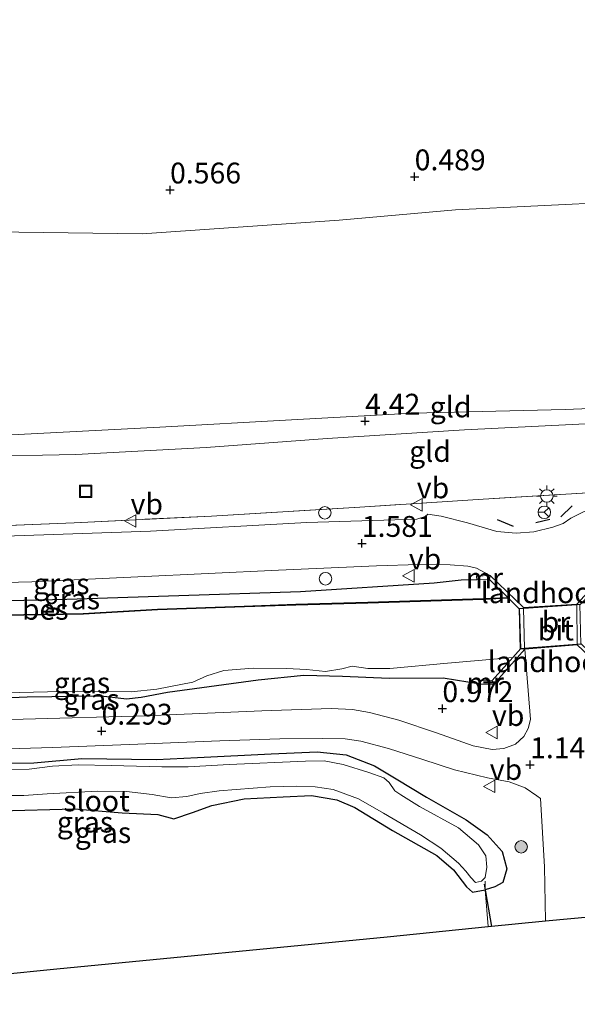
# Model space of a CAD drawing. Units: metres. Extents: x 150000 to 158237, y 550000 to 556252.
# Drawn here: x 156374 to 156440, y 550506 to 550624 of the extents above; entities that cross this region are included whole.
import ezdxf
from ezdxf.enums import TextEntityAlignment as Align

# ---------------------------------------------------------------- set-up
doc = ezdxf.new("R2010")
doc.units = ezdxf.units.M
doc.linetypes.add('IE-TERREINAFSCHEIDING', pattern=[10, 8, -2])
doc.layers.get('0').update_dxf_attribs({"lineweight": 25})
for name, color, linetype, lineweight in [('B-ME-GR-BOOM-S-B1', 93, 'Continuous', 18), ('B-ME-GW-KRUINLIJN-L-B1', 93, 'Continuous', 18), ('B-ME-GW-TEENLIJN-L-B1', 93, 'Continuous', 18), ('B-ME-IE-GRASLAND-GV-B6', 93, 'Continuous', 18), ('B-ME-IE-GRONDWERKLIJN-GROND_INGERICHT-GV-B6', 253, 'Continuous', 18), ('B-ME-IE-INRICHTINGSELEMENT-S-B1', 253, 'Continuous', 18), ('B-ME-IE-MEUBILAIR_WEGMEUBILAIR-LICHTMAST-S-B1', 8, 'Continuous', 18), ('B-ME-IE-TERREINAFSCHEIDING-DOORGANG-L-B1', 8, 'IE-TERREINAFSCHEIDING-KUNSTMATIG-OPEN', 18), ('B-ME-IE-TERREINAFSCHEIDING-RASTERHEKWERK-L-B1', 8, 'IE-TERREINAFSCHEIDING', 18), ('B-ME-IE-TERREINAFSCHEIDING-RASTERHEKWERK-L-B2', 8, 'IE-TERREINAFSCHEIDING', 18), ('B-ME-KW-BRUG-GV-B7', 173, 'Continuous', 18), ('B-ME-KW-LANDHOOFD-GV-B6', 173, 'Continuous', 18), ('B-ME-MW-MUUR-GV-B6', 8, 'IE-TERREINAFSCHEIDING-KUNSTMATIG', 18), ('B-ME-OG-WATER-GV-B6', 153, 'Continuous', 18), ('B-ME-VH-VERH_SOORT-BITUMEN-GV-B6', 8, 'IE-TERREINAFSCHEIDING-NATUURLIJK-HOUTWAL', 18), ('B-ME-VH-VERH_SOORT-BITUMEN-GV-B7', 8, 'Continuous', 18), ('B-ME-VW-MEUBILAIR_WEGMEUBILAIR-RONA-S-B1', 8, 'Continuous', 18), ('B-ME-VW-MEUBILAIR_WEGMEUBILAIR-VERKEERSBORD-S-B1', 8, 'Continuous', 18)]:
    doc.layers.add(name, color=color, linetype=linetype, lineweight=lineweight)
for name, color, linetype in [('B-ME-GW-HOOGTEPUNT-S-B1', 10, 'Continuous'), ('B-ME-GW-INSTEEKWATERGANG-L-B1', 10, 'Continuous'), ('B-ME-IE-TERREINAFSCHEIDING-SCHRIKHEK-L-B1', 10, 'Continuous'), ('B-ME-KG-KADASTRAAL-OPNAMEDTMGRENS-L-B1', 10, 'Continuous'), ('B-ME-KW-DUIKER-L-B1', 10, 'Continuous'), ('B-ME-OB-BESCHOEIING-GV-B6', 10, 'Continuous')]:
    doc.layers.add(name, color=color, linetype=linetype)
doc.styles.add('NLCS-ISO', font='NLCS-ISO.TTF')
doc.linetypes.add('IE-TERREINAFSCHEIDING-KUNSTMATIG', pattern='A,4,[82,NLCS.SHX,S=0.75,R=90,X=0,Y=0],4,-2', length=10)
doc.linetypes.add('IE-TERREINAFSCHEIDING-KUNSTMATIG-OPEN', pattern='A,7,-1.5,[67,NLCS.SHX,S=0.75,R=0,X=0,Y=0],-1.5', length=10)
doc.linetypes.add('IE-TERREINAFSCHEIDING-NATUURLIJK-HOUTWAL', pattern='A,7,-1.5,[67,NLCS.SHX,S=0.75,R=45,X=0,Y=0],-1.5,7,-1.5,[70,NLCS.SHX,S=0.75,R=0,X=0,Y=0],-1.5', length=20)

# ---------------------------------------------------------------- blocks, each defined once
blk = doc.blocks.new('hoogtepunt')
for p, q in [((-0.5, 0), (0.5, 0)), ((0, 0.5), (0, -0.5))]:
    blk.add_line(p, q)
blk = doc.blocks.new('boom')
h = blk.add_hatch(color=256)
edge = h.paths.add_edge_path()
edge.add_arc((0, 0), 0.75, 0, 360)
blk.add_circle((0, 0), 0.75)
blk = doc.blocks.new('lantaarnpaal')
for p, q in [((0, 0.75), (0, 1.25)), ((-0.75, 0), (-1.25, 0)), ((-0.88, 0.88), (-0.53, 0.53)), ((0.53, 0.53), (0.88, 0.88)), ((0.75, 0), (1.25, 0)), ((-0.53, -0.53), (-0.88, -0.88)), ((0, -0.75), (0, -1.25)), ((0.53, -0.53), (0.88, -0.88))]:
    blk.add_line(p, q)
blk.add_circle((0, 0), 0.75)
blk = doc.blocks.new('dtb')
blk.add_circle((0, 0), 0.75)
blk = doc.blocks.new('put')
for p, q in [((0.75, 0.75), (-0.75, 0.75)), ((-0.75, 0.75), (-0.75, -0.75)), ((0.75, -0.75), (0.75, 0.75)), ((-0.75, -0.75), (0.75, -0.75))]:
    blk.add_line(p, q)
blk.add_lwpolyline([(-0.625, 0.625), (0.625, 0.625), (0.625, -0.625), (-0.625, -0.625)], close=True)
blk = doc.blocks.new('verkeersbord')
for p, q in [((0, 0.75), (-0.75, -0.625)), ((0.75, -0.625), (0, 0.75)), ((-0.75, -0.625), (0.75, -0.625))]:
    blk.add_line(p, q)
blk = doc.blocks.new('wegwijzer')
for q in [(-0.53, -0.53), (0, 0.75), (0.53, -0.53)]:
    blk.add_line((0, 0), q)
blk.add_circle((0, 0), 0.75)

msp = doc.modelspace()

# ---------------------------------------------------------------- linework, layer by layer
at = {"layer": 'B-ME-GW-INSTEEKWATERGANG-L-B1'}
for points in [[(156428.362, 550556.981, 1.237), (156426.492, 550556.937, 1.338), (156423.266, 550556.555, 1.229), (156407.216, 550555.544, 1.039), (156392.647, 550555.056, 0.972), (156379.186, 550554.6, 0.989), (156367.109, 550554.347, 0.954), (156352.286, 550554.172, 0.884), (156341.461, 550554.455, 0.987), (156327.518, 550555.539, 0.902)], [(156428.778, 550544.437, 1.325), (156424.359, 550545.171, 0.904), (156417.865, 550545.123, 0.608), (156412.259, 550545.393, 0.363), (156407.624, 550545.482, 0.262), (156402.156, 550544.919, 0.313), (156391.275, 550543.461, 0.169), (156388.124, 550542.854, 0.212), (156386.362, 550542.648, 0.212), (156383.309, 550542.999, 0.186), (156374.428, 550542.898, 0.169), (156357.858, 550542.21, 0.22), (156352.057, 550541.592, 0.271), (156344.106, 550542.073, 0.245), (156335.586, 550542.375, 0.279), (156329.485, 550542.803, 0.247)], [(156330.759, 550534.536, 0.19), (156334.578, 550534.149, 0.209), (156338.244, 550533.933, 0.215), (156345.702, 550534.219, 0.164), (156355.325, 550534.768, 0.152), (156363.231, 550534.98, 0.183), (156369.38, 550534.987, 0.143), (156375.242, 550535.018, 0.116), (156381.011, 550535.549, 0.112), (156389.969, 550535.406, 0.194), (156394.874, 550535.672, 0.237), (156403.7, 550536.106, 0.389), (156409.223, 550536.335, 0.448), (156412.706, 550535.97, 0.372), (156416.119, 550534.653, 0.35), (156418.69, 550533.09, 0.331), (156422.358, 550530.894, 0.347), (156427.087, 550528.169, 0.406), (156429.61, 550526.362, 0.465), (156431.431, 550524.383, 0.517), (156431.992, 550522.307, 0.504), (156431.505, 550520.644, 0.417), (156430.537, 550520.145, 0.342), (156429.39, 550519.784, 0.212)], [(156371.207, 550529.275, -0.042), (156380.095, 550529.494, -0.107), (156385.85, 550529.028, -0.044), (156390.106, 550528.809, -0.101), (156392.023, 550528.306, -0.086), (156394.256, 550529.067, -0.092), (156396.602, 550529.883, -0.067), (156400.478, 550530.686, -0.04), (156405.151, 550530.956, -0.05), (156408.551, 550531.091, -0.075), (156411.581, 550530.58, -0.084), (156413.753, 550529.641, -0.025), (156418.25, 550526.882, -0.026), (156423.599, 550523.912, 0.093), (156425.595, 550522.189, 0.102), (156427.133, 550520.134, 0.203), (156427.84, 550519.481, 0.228), (156429.39, 550519.784, 0.212)]]:
    msp.add_polyline3d(points, dxfattribs=at)
at = {"layer": 'B-ME-GW-KRUINLIJN-L-B1'}
for points in [[(156323.998, 550578.426, 4.324), (156334.321, 550576.461, 4.357), (156342.344, 550575.14, 4.412), (156354.867, 550574.425, 4.405), (156370.984, 550574.304, 4.364), (156390.335, 550575.276, 4.344), (156406.148, 550576.151, 4.323), (156420.718, 550576.959, 4.33), (156438.972, 550577.401, 4.364), (156458.006, 550578.181, 4.412), (156470.01, 550578.913, 4.378), (156480.659, 550579.838, 4.35), (156488.944, 550580.721, 4.433), (156509.281, 550583.738, 4.399)], [(156512.162, 550582.751, 4.419), (156499.931, 550580.867, 4.44), (156489.316, 550579.32, 4.467), (156479.945, 550578.257, 4.412), (156463.215, 550577.022, 4.399), (156444.667, 550575.834, 4.392), (156426.898, 550574.985, 4.392), (156410.418, 550573.93, 4.44), (156395.893, 550572.851, 4.467), (156380.283, 550572.01, 4.412), (156368.2, 550571.753, 4.426), (156355.711, 550571.847, 4.44), (156342.296, 550572.484, 4.454), (156331.662, 550573.582, 4.392), (156324.579, 550574.655, 4.381)]]:
    msp.add_polyline3d(points, dxfattribs=at)
at = {"layer": 'B-ME-GW-TEENLIJN-L-B1'}
msp.add_polyline3d([(156320.172, 550603.264, 0.935), (156328.676, 550601.728, 0.865), (156354.681, 550599.55, 0.858), (156373.431, 550598.681, 0.775), (156388.219, 550598.471, 0.777), (156411.849, 550600.129, 0.755), (156425.81, 550601.355, 0.686), (156445.575, 550602.336, 0.719), (156463.618, 550602.567, 0.698), (156481.079, 550604.588, 0.541), (156499.463, 550606.852, 0.697), (156515.334, 550608.642, 0.762), (156523.787, 550611.207, 0.63), (156526.717, 550611.826, 0.568), (156527.975, 550612.046, 0.587), (156529.103, 550612.445, 0.582), (156531.758, 550613.63, 0.46)], dxfattribs=at)
at = {"layer": 'B-ME-IE-GRASLAND-GV-B6'}
for points in [[(156325.844, 550566.445, 1.505), (156336.893, 550564.916, 1.503), (156350.36, 550563.302, 1.323), (156363.215, 550563.136, 1.473), (156380.082, 550563.82, 1.528), (156396.557, 550564.625, 1.711), (156414.349, 550565.71, 1.748), (156429.126, 550566.667, 1.931), (156448.335, 550567.801, 1.888), (156459.763, 550568.018, 1.723), (156473.977, 550569.007, 1.625), (156490.614, 550570.706, 1.485), (156516.189, 550574.566, 1.485)], [(156508.963, 550572.2, 1.41), (156488.878, 550569.248, 1.423), (156479.257, 550568.214, 1.465), (156461.887, 550566.827, 1.631), (156450.327, 550566.278, 1.649), (156443.964, 550565.783, 1.722), (156442.326, 550565.573, 1.722), (156441.159, 550565.133, 1.734), (156439.671, 550564.39, 1.728), (156438.725, 550563.738, 1.722), (156437.499, 550563.287, 1.722), (156435.236, 550562.727, 1.728), (156433.095, 550562.559, 1.722), (156430.764, 550562.793, 1.716), (156427.247, 550563.822, 1.686), (156424.082, 550564.6, 1.649), (156422.494, 550564.833, 1.631), (156422.162, 550564.592, 1.637), (156421.166, 550564.241, 1.661), (156407.969, 550563.855, 1.576), (156389.242, 550562.801, 1.484), (156371.742, 550562.198, 1.282)], [(156359.08, 550556.323, 1.074), (156375.002, 550556.727, 1.154), (156387.728, 550557.345, 1.215), (156404.575, 550558.15, 1.227), (156416.325, 550558.668, 1.423), (156421.441, 550558.833, 1.423), (156425.17, 550558.769, 1.527), (156427.301, 550558.625, 1.557), (156428.336, 550558.363, 1.582), (156429.973, 550557.48, 1.776), (156428.325, 550557.407, 1.46), (156428.362, 550556.981, 1.237), (156426.492, 550556.937, 1.338), (156423.266, 550556.555, 1.229), (156407.216, 550555.544, 1.039), (156392.647, 550555.056, 0.972), (156379.186, 550554.6, 0.989), (156367.109, 550554.347, 0.954)], [(156367.109, 550554.347, 0.954), (156379.186, 550554.6, 0.989), (156392.647, 550555.056, 0.972), (156407.216, 550555.544, 1.039), (156423.266, 550556.555, 1.229), (156426.492, 550556.937, 1.338), (156428.362, 550556.981, 1.237), (156429.881, 550557.033, 0.922), (156432.08, 550554.861, 0.303), (156429.179, 550554.717, 0.3), (156415.309, 550554.294, 0.38), (156406.669, 550554.054, 0.392), (156400.485, 550553.815, 0.318), (156390.069, 550553.457, 0.385), (156381.172, 550552.947, 0.28), (156366.892, 550552.709, 0.29)], [(156357.858, 550542.21, 0.22), (156374.428, 550542.898, 0.169), (156383.309, 550542.999, 0.186), (156386.362, 550542.648, 0.212), (156388.124, 550542.854, 0.212), (156391.275, 550543.461, 0.169), (156402.156, 550544.919, 0.313), (156407.624, 550545.482, 0.262), (156412.259, 550545.393, 0.363), (156417.865, 550545.123, 0.608), (156424.359, 550545.171, 0.904), (156428.778, 550544.437, 1.325), (156430.399, 550544.472, 1.495), (156434.118, 550548.665, 1.967), (156434.808, 550540.223, 1.478), (156434.555, 550539.128, 1.429), (156434.032, 550538.173, 1.368), (156433.005, 550537.26, 1.221), (156431.608, 550536.719, 1.117), (156430.2, 550536.61, 1.019), (156427.959, 550537.045, 0.958), (156423.549, 550538.608, 0.952), (156419.017, 550540.151, 0.927), (156415.521, 550541.06, 0.823), (156413.481, 550541.404, 0.781), (156410.918, 550541.537, 0.707), (156402.595, 550541.276, 0.548), (156388.633, 550540.639, 0.402), (156373.948, 550540.254, 0.353), (156360.217, 550539.717, 0.377)], [(156371.821, 550543.408, -0.6), (156376.875, 550543.536, -0.6), (156380.521, 550543.609, -0.6), (156383.65, 550543.595, -0.6), (156386.904, 550543.544, -0.6), (156389.977, 550543.875, -0.6), (156394.323, 550544.712, -0.6), (156395.97, 550545.457, -0.6), (156398.047, 550546.096, -0.6), (156401.541, 550546.379, -0.6), (156405.56, 550546.336, -0.6), (156407.943, 550546.199, -0.6), (156410.221, 550545.986, -0.6), (156412.173, 550546.309, -0.6), (156413.418, 550546.633, -0.6), (156415.293, 550546.353, -0.6), (156417.954, 550546.321, -0.6), (156424.864, 550546.993, -0.6), (156432.703, 550547.657, -0.6), (156430.227, 550544.908, 0.889), (156428.741, 550544.862, 0.951), (156428.778, 550544.437, 1.325), (156424.359, 550545.171, 0.904), (156417.865, 550545.123, 0.608), (156412.259, 550545.393, 0.363), (156407.624, 550545.482, 0.262), (156402.156, 550544.919, 0.313), (156391.275, 550543.461, 0.169), (156388.124, 550542.854, 0.212), (156386.362, 550542.648, 0.212), (156383.309, 550542.999, 0.186), (156374.428, 550542.898, 0.169), (156357.858, 550542.21, 0.22)], [(156370.888, 550536.649, 0.298), (156377.482, 550536.873, 0.279), (156386.719, 550537.224, 0.347), (156397.555, 550537.653, 0.365), (156404.762, 550537.916, 0.536), (156409.838, 550537.95, 0.603), (156412.572, 550537.907, 0.646), (156414.481, 550537.603, 0.652), (156417.787, 550536.725, 0.689), (156421.907, 550535.423, 0.72), (156425.705, 550534.193, 0.83), (156429.643, 550533.233, 0.854), (156432.266, 550532.738, 0.934), (156434.185, 550532.002, 0.964), (156435.581, 550531.055, 0.982), (156436.003, 550530.753, 1.001), (156436.496, 550522.531, 0.952), (156436.626, 550516.043, 0.906), (156429.727, 550515.363, 0.385), (156429.39, 550519.784, 0.212), (156430.537, 550520.145, 0.342), (156431.505, 550520.644, 0.417), (156431.992, 550522.307, 0.504), (156431.431, 550524.383, 0.517), (156429.61, 550526.362, 0.465), (156427.087, 550528.169, 0.406), (156422.358, 550530.894, 0.347), (156418.69, 550533.09, 0.331), (156416.119, 550534.653, 0.35), (156412.706, 550535.97, 0.372), (156409.223, 550536.335, 0.448), (156403.7, 550536.106, 0.389), (156394.874, 550535.672, 0.237), (156389.969, 550535.406, 0.194), (156381.011, 550535.549, 0.112), (156375.242, 550535.018, 0.116), (156369.38, 550534.987, 0.143)], [(156369.38, 550534.987, 0.143), (156375.242, 550535.018, 0.116), (156381.011, 550535.549, 0.112), (156389.969, 550535.406, 0.194), (156394.874, 550535.672, 0.237), (156403.7, 550536.106, 0.389), (156409.223, 550536.335, 0.448), (156412.706, 550535.97, 0.372), (156416.119, 550534.653, 0.35), (156418.69, 550533.09, 0.331), (156422.358, 550530.894, 0.347), (156427.087, 550528.169, 0.406), (156429.61, 550526.362, 0.465), (156431.431, 550524.383, 0.517), (156431.992, 550522.307, 0.504), (156431.505, 550520.644, 0.417), (156430.537, 550520.145, 0.342), (156429.39, 550519.784, 0.212), (156427.84, 550519.481, 0.228), (156427.133, 550520.134, 0.203), (156425.595, 550522.189, 0.102), (156423.599, 550523.912, 0.093), (156418.25, 550526.882, -0.026), (156413.753, 550529.641, -0.025), (156411.581, 550530.58, -0.084), (156408.551, 550531.091, -0.075), (156405.151, 550530.956, -0.05), (156400.478, 550530.686, -0.04), (156396.602, 550529.883, -0.067), (156394.256, 550529.067, -0.092), (156392.023, 550528.306, -0.086), (156390.106, 550528.809, -0.101), (156385.85, 550529.028, -0.044), (156380.095, 550529.494, -0.107), (156371.207, 550529.275, -0.042)], [(156371.913, 550531.091, -0.351), (156374.037, 550531.089, -0.351), (156376.832, 550531.315, -0.351), (156382.862, 550531.605, -0.351), (156386.345, 550531.591, -0.351), (156389.417, 550531.214, -0.351), (156391.723, 550530.829, -0.351), (156393.589, 550530.96, -0.351), (156395.178, 550531.341, -0.351), (156397.485, 550531.664, -0.351), (156403.601, 550532.145, -0.351), (156406.779, 550532.199, -0.351), (156408.97, 550532.148, -0.351), (156411.152, 550531.801, -0.351), (156414.165, 550530.707, -0.351), (156417.168, 550528.961, -0.351), (156421.606, 550526.391, -0.351), (156424.054, 550524.79, -0.351), (156426.186, 550522.96, -0.351), (156427.046, 550522.04, -0.351), (156427.648, 550521.255, -0.351), (156428.222, 550520.641, -0.351), (156428.923, 550520.812, -0.351), (156429.361, 550521.243, -0.351), (156429.564, 550522.516, -0.351), (156429.46, 550523.856, -0.351), (156428.591, 550525.187, -0.351), (156426.191, 550527.209, -0.351), (156421.514, 550529.798, -0.351), (156419.276, 550531.198, -0.351), (156418.55, 550531.668, -0.351), (156417.852, 550532.674, -0.351), (156417.231, 550533.22, -0.351), (156415.413, 550533.863, -0.351), (156412.361, 550534.834, -0.351), (156410.046, 550535.277, -0.351), (156407.816, 550535.203, -0.351), (156398.676, 550534.811, -0.351), (156393.766, 550534.53, -0.351), (156390.579, 550534.534, -0.351), (156384.531, 550534.713, -0.351), (156380.568, 550534.766, -0.351), (156377.467, 550534.607, -0.351), (156374.692, 550534.265, -0.351), (156368.739, 550534.224, -0.351)]]:
    msp.add_polyline3d(points, dxfattribs=at)
at = {"layer": 'B-ME-IE-GRONDWERKLIJN-GROND_INGERICHT-GV-B6'}
for points in [[(156515.334, 550608.642, 0.762), (156499.463, 550606.852, 0.697), (156481.079, 550604.588, 0.541), (156463.618, 550602.567, 0.698), (156445.575, 550602.336, 0.719), (156425.81, 550601.355, 0.686), (156411.849, 550600.129, 0.755), (156388.219, 550598.471, 0.777), (156373.431, 550598.681, 0.775), (156354.681, 550599.55, 0.858), (156328.676, 550601.728, 0.865), (156320.172, 550603.264, 0.935), (156316.47, 550627.301, 0.537)], [(156323.998, 550578.426, 4.324), (156320.172, 550603.264, 0.935), (156328.676, 550601.728, 0.865), (156354.681, 550599.55, 0.858), (156373.431, 550598.681, 0.775), (156388.219, 550598.471, 0.777), (156411.849, 550600.129, 0.755), (156425.81, 550601.355, 0.686), (156445.575, 550602.336, 0.719), (156463.618, 550602.567, 0.698), (156481.079, 550604.588, 0.541), (156499.463, 550606.852, 0.697), (156515.334, 550608.642, 0.762)], [(156509.281, 550583.738, 4.399), (156488.944, 550580.721, 4.433), (156480.659, 550579.838, 4.35), (156470.01, 550578.913, 4.378), (156458.006, 550578.181, 4.412), (156438.972, 550577.401, 4.364), (156420.718, 550576.959, 4.33), (156406.148, 550576.151, 4.323), (156390.335, 550575.276, 4.344), (156370.984, 550574.304, 4.364), (156354.867, 550574.425, 4.405), (156342.344, 550575.14, 4.412), (156334.321, 550576.461, 4.357), (156323.998, 550578.426, 4.324)], [(156323.998, 550578.426, 4.324), (156334.321, 550576.461, 4.357), (156342.344, 550575.14, 4.412), (156354.867, 550574.425, 4.405), (156370.984, 550574.304, 4.364), (156390.335, 550575.276, 4.344), (156406.148, 550576.151, 4.323), (156420.718, 550576.959, 4.33), (156438.972, 550577.401, 4.364), (156458.006, 550578.181, 4.412), (156470.01, 550578.913, 4.378), (156480.659, 550579.838, 4.35), (156488.944, 550580.721, 4.433), (156509.281, 550583.738, 4.399)], [(156512.162, 550582.751, 4.419), (156499.931, 550580.867, 4.44), (156489.316, 550579.32, 4.467), (156479.945, 550578.257, 4.412), (156463.215, 550577.022, 4.399), (156444.667, 550575.834, 4.392), (156426.898, 550574.985, 4.392), (156410.418, 550573.93, 4.44), (156395.893, 550572.851, 4.467), (156380.283, 550572.01, 4.412), (156368.2, 550571.753, 4.426), (156355.711, 550571.847, 4.44), (156342.296, 550572.484, 4.454), (156331.662, 550573.582, 4.392), (156324.579, 550574.655, 4.381), (156323.998, 550578.426, 4.324)], [(156325.844, 550566.445, 1.505), (156324.579, 550574.655, 4.381), (156331.662, 550573.582, 4.392), (156342.296, 550572.484, 4.454), (156355.711, 550571.847, 4.44), (156368.2, 550571.753, 4.426), (156380.283, 550572.01, 4.412), (156395.893, 550572.851, 4.467), (156410.418, 550573.93, 4.44), (156426.898, 550574.985, 4.392), (156444.667, 550575.834, 4.392), (156463.215, 550577.022, 4.399), (156479.945, 550578.257, 4.412), (156489.316, 550579.32, 4.467), (156499.931, 550580.867, 4.44), (156512.162, 550582.751, 4.419)], [(156516.189, 550574.566, 1.485), (156490.614, 550570.706, 1.485), (156473.977, 550569.007, 1.625), (156459.763, 550568.018, 1.723), (156448.335, 550567.801, 1.888), (156429.126, 550566.667, 1.931), (156414.349, 550565.71, 1.748), (156396.557, 550564.625, 1.711), (156380.082, 550563.82, 1.528), (156363.215, 550563.136, 1.473), (156350.36, 550563.302, 1.323), (156336.893, 550564.916, 1.503), (156325.844, 550566.445, 1.505)], [(156371.207, 550529.275, -0.042), (156380.095, 550529.494, -0.107), (156385.85, 550529.028, -0.044), (156390.106, 550528.809, -0.101), (156392.023, 550528.306, -0.086), (156394.256, 550529.067, -0.092), (156396.602, 550529.883, -0.067), (156400.478, 550530.686, -0.04), (156405.151, 550530.956, -0.05), (156408.551, 550531.091, -0.075), (156411.581, 550530.58, -0.084), (156413.753, 550529.641, -0.025), (156418.25, 550526.882, -0.026), (156423.599, 550523.912, 0.093), (156425.595, 550522.189, 0.102), (156427.133, 550520.134, 0.203), (156427.84, 550519.481, 0.228), (156429.39, 550519.784, 0.212), (156429.727, 550515.363, 0.385), (156417.631, 550514.158, 0.475), (156378.008, 550510.283, 0.279), (156356.466, 550508.158, 0.431)]]:
    msp.add_polyline3d(points, dxfattribs=at)
at = {"layer": 'B-ME-IE-TERREINAFSCHEIDING-DOORGANG-L-B1'}
msp.add_line((156429.39, 550519.784, 0.212), (156429.727, 550515.363, 0.385), dxfattribs=at)
at = {"layer": 'B-ME-IE-TERREINAFSCHEIDING-RASTERHEKWERK-L-B1'}
msp.add_line((156429.39, 550519.784, 0.212), (156429.361, 550520.801, -0.351), dxfattribs=at)
msp.add_polyline3d([(156533.963, 550577.631, 1.509), (156516.189, 550574.566, 1.485), (156490.614, 550570.706, 1.485), (156473.977, 550569.007, 1.625), (156459.763, 550568.018, 1.723), (156448.335, 550567.801, 1.888), (156429.126, 550566.667, 1.931), (156414.349, 550565.71, 1.748), (156396.557, 550564.625, 1.711), (156380.082, 550563.82, 1.528), (156363.215, 550563.136, 1.473), (156350.36, 550563.302, 1.323), (156336.893, 550564.916, 1.503), (156325.844, 550566.445, 1.505)], dxfattribs=at)
at = {"layer": 'B-ME-IE-TERREINAFSCHEIDING-RASTERHEKWERK-L-B2'}
msp.add_line((156433.638, 550548.727, 1.968), (156433.505, 550553.506, 1.977), dxfattribs=at)
at = {"layer": 'B-ME-IE-TERREINAFSCHEIDING-SCHRIKHEK-L-B1'}
for p, q in [((156439.821, 550565.867, 1.844), (156438.453, 550564.515, 1.859)), ((156430.802, 550564.213, 1.826), (156432.732, 550563.422, 1.826)), ((156437.15, 550564.2, 1.904), (156435.454, 550563.805, 1.904))]:
    msp.add_line(p, q, dxfattribs=at)
at = {"layer": 'B-ME-KG-KADASTRAAL-OPNAMEDTMGRENS-L-B1'}
msp.add_polyline3d([(156335.147, 550506.046, 0.446), (156342.745, 550506.794, -0.077), (156343.527, 550506.871, -0.44), (156347.434, 550507.256, -0.44), (156348.091, 550507.321, -0.042), (156350.361, 550507.545, 0.279), (156356.466, 550508.158, 0.431), (156378.008, 550510.283, 0.279), (156417.631, 550514.158, 0.475), (156429.727, 550515.363, 0.385), (156436.626, 550516.043, 0.906), (156442.253, 550516.597, 0.889), (156448.943, 550517.256, 0.843), (156451.857, 550517.543, 0.884), (156453.912, 550517.746, 0.807), (156470.907, 550519.42, 0.011), (156471.794, 550519.507, -0.52), (156475.697, 550519.892, -0.52), (156476.344, 550519.956, -0.107), (156520.07, 550524.263, 0.067)], dxfattribs=at)
at = {"layer": 'B-ME-KW-BRUG-GV-B7'}
msp.add_polyline3d([(156440.751, 550554.04, 1.942), (156440.868, 550549.248, 1.955), (156433.589, 550548.673, 1.968), (156433.454, 550553.553, 1.977), (156440.751, 550554.04, 1.942)], dxfattribs=at)
at = {"layer": 'B-ME-KW-DUIKER-L-B1'}
msp.add_line((156429.269, 550520.447, -0.194), (156430.14, 550515.395, -0.114), dxfattribs=at)
at = {"layer": 'B-ME-KW-LANDHOOFD-GV-B6'}
for points in [[(156432.175, 550554.765, -0.6), (156432.08, 550554.861, 0.303), (156429.881, 550557.033, 0.922), (156429.973, 550557.48, 1.776), (156433.961, 550553.637, 1.974), (156440.362, 550554.064, 1.944), (156443.972, 550557.982, 1.791), (156444.143, 550557.501, 0.677), (156442.47, 550555.762, 0.373), (156442.08, 550555.357, 0.312), (156441.979, 550555.251, -0.6), (156440.773, 550553.999, -0.6), (156433.449, 550553.508, -0.6), (156432.175, 550554.765, -0.6)], [(156442.707, 550547.59, -0.6), (156444.894, 550545.543, 0.866), (156444.743, 550545.083, 1.62), (156440.433, 550549.164, 1.954), (156434.118, 550548.665, 1.967), (156430.399, 550544.472, 1.495), (156430.227, 550544.908, 0.889), (156432.703, 550547.657, -0.6), (156433.655, 550548.716, -0.6), (156440.897, 550549.284, -0.6), (156442.707, 550547.59, -0.6)]]:
    msp.add_polyline3d(points, dxfattribs=at)
at = {"layer": 'B-ME-MW-MUUR-GV-B6'}
for points in [[(156429.881, 550557.033, 0.922), (156428.362, 550556.981, 1.237), (156428.325, 550557.407, 1.46), (156429.973, 550557.48, 1.776), (156429.881, 550557.033, 0.922)], [(156428.778, 550544.437, 1.325), (156428.741, 550544.862, 0.951), (156430.227, 550544.908, 0.889), (156430.399, 550544.472, 1.495), (156428.778, 550544.437, 1.325)]]:
    msp.add_polyline3d(points, dxfattribs=at)
at = {"layer": 'B-ME-OB-BESCHOEIING-GV-B6'}
msp.add_polyline3d([(156366.892, 550552.709, 0.29), (156381.172, 550552.947, 0.28), (156390.069, 550553.457, 0.385), (156400.485, 550553.815, 0.318), (156406.669, 550554.054, 0.392), (156415.309, 550554.294, 0.38), (156429.179, 550554.717, 0.3), (156432.08, 550554.861, 0.303), (156432.175, 550554.765, -0.6), (156429.183, 550554.617, -0.6), (156415.311, 550554.194, -0.6), (156406.673, 550553.954, -0.6), (156400.489, 550553.715, -0.6), (156390.073, 550553.357, -0.6), (156381.176, 550552.847, -0.6), (156366.894, 550552.609, -0.6)], dxfattribs=at)
at = {"layer": 'B-ME-OG-WATER-GV-B6'}
for points in [[(156329.321, 550543.872, -0.6), (156327.822, 550553.599, -0.6), (156332.835, 550553.047, -0.6), (156339.805, 550552.53, -0.6), (156344.661, 550552.245, -0.6), (156353.22, 550552.522, -0.6), (156366.894, 550552.609, -0.6), (156381.176, 550552.847, -0.6), (156390.073, 550553.357, -0.6), (156400.489, 550553.715, -0.6), (156406.673, 550553.954, -0.6), (156415.311, 550554.194, -0.6), (156429.183, 550554.617, -0.6), (156432.175, 550554.765, -0.6), (156433.449, 550553.508, -0.6), (156440.773, 550553.999, -0.6), (156441.979, 550555.251, -0.6), (156443.162, 550555.31, -0.6), (156455.393, 550556.17, -0.6), (156465.237, 550557.09, -0.6), (156474.369, 550558.323, -0.6), (156485.175, 550559.377, -0.6), (156495.827, 550560.608, -0.6), (156507.304, 550562.508, -0.6)], [(156440.897, 550549.284, -0.6), (156433.655, 550548.716, -0.6), (156432.703, 550547.657, -0.6), (156424.864, 550546.993, -0.6), (156417.954, 550546.321, -0.6), (156415.293, 550546.353, -0.6), (156413.418, 550546.633, -0.6), (156412.173, 550546.309, -0.6), (156410.221, 550545.986, -0.6), (156407.943, 550546.199, -0.6), (156405.56, 550546.336, -0.6), (156401.541, 550546.379, -0.6), (156398.047, 550546.096, -0.6), (156395.97, 550545.457, -0.6), (156394.323, 550544.712, -0.6), (156389.977, 550543.875, -0.6), (156386.904, 550543.544, -0.6), (156383.65, 550543.595, -0.6), (156380.521, 550543.609, -0.6), (156376.875, 550543.536, -0.6), (156371.821, 550543.408, -0.6)], [(156368.739, 550534.224, -0.351), (156374.692, 550534.265, -0.351), (156377.467, 550534.607, -0.351), (156380.568, 550534.766, -0.351), (156384.531, 550534.713, -0.351), (156390.579, 550534.534, -0.351), (156393.766, 550534.53, -0.351), (156398.676, 550534.811, -0.351), (156407.816, 550535.203, -0.351), (156410.046, 550535.277, -0.351), (156412.361, 550534.834, -0.351), (156415.413, 550533.863, -0.351), (156417.231, 550533.22, -0.351), (156417.852, 550532.674, -0.351), (156418.55, 550531.668, -0.351), (156419.276, 550531.198, -0.351), (156421.514, 550529.798, -0.351), (156426.191, 550527.209, -0.351), (156428.591, 550525.187, -0.351), (156429.46, 550523.856, -0.351), (156429.564, 550522.516, -0.351), (156429.361, 550521.243, -0.351), (156428.923, 550520.812, -0.351), (156428.222, 550520.641, -0.351), (156427.648, 550521.255, -0.351), (156427.046, 550522.04, -0.351), (156426.186, 550522.96, -0.351), (156424.054, 550524.79, -0.351), (156421.606, 550526.391, -0.351), (156417.168, 550528.961, -0.351), (156414.165, 550530.707, -0.351), (156411.152, 550531.801, -0.351), (156408.97, 550532.148, -0.351), (156406.779, 550532.199, -0.351), (156403.601, 550532.145, -0.351), (156397.485, 550531.664, -0.351), (156395.178, 550531.341, -0.351), (156393.589, 550530.96, -0.351), (156391.723, 550530.829, -0.351), (156389.417, 550531.214, -0.351), (156386.345, 550531.591, -0.351), (156382.862, 550531.605, -0.351), (156376.832, 550531.315, -0.351), (156374.037, 550531.089, -0.351), (156371.913, 550531.091, -0.351)]]:
    msp.add_polyline3d(points, dxfattribs=at)
at = {"layer": 'B-ME-VH-VERH_SOORT-BITUMEN-GV-B6'}
for points in [[(156371.742, 550562.198, 1.282), (156389.242, 550562.801, 1.484), (156407.969, 550563.855, 1.576), (156421.166, 550564.241, 1.661), (156422.162, 550564.592, 1.637), (156422.494, 550564.833, 1.631), (156424.082, 550564.6, 1.649), (156427.247, 550563.822, 1.686), (156430.764, 550562.793, 1.716), (156433.095, 550562.559, 1.722), (156435.236, 550562.727, 1.728), (156437.499, 550563.287, 1.722), (156438.725, 550563.738, 1.722), (156439.671, 550564.39, 1.728), (156441.159, 550565.133, 1.734), (156442.326, 550565.573, 1.722), (156443.964, 550565.783, 1.722), (156450.327, 550566.278, 1.649), (156461.887, 550566.827, 1.631), (156479.257, 550568.214, 1.465), (156488.878, 550569.248, 1.423), (156508.963, 550572.2, 1.41)], [(156508.484, 550566.109, 1.282), (156494.108, 550563.854, 1.349), (156474.445, 550561.716, 1.514), (156457.94, 550560.72, 1.6), (156447.928, 550560.179, 1.679), (156446.551, 550559.889, 1.686), (156443.972, 550557.982, 1.791), (156440.362, 550554.064, 1.944), (156433.961, 550553.637, 1.974), (156429.973, 550557.48, 1.776), (156428.336, 550558.363, 1.582), (156427.301, 550558.625, 1.557), (156425.17, 550558.769, 1.527), (156421.441, 550558.833, 1.423), (156416.325, 550558.668, 1.423), (156404.575, 550558.15, 1.227), (156387.728, 550557.345, 1.215), (156375.002, 550556.727, 1.154), (156359.08, 550556.323, 1.074), (156350.044, 550556.253, 1.074), (156341.401, 550556.806, 1.068), (156332.094, 550557.621, 1.062), (156327.093, 550558.337, 1.087), (156326.149, 550564.466, 1.137)], [(156360.217, 550539.717, 0.377), (156373.948, 550540.254, 0.353), (156388.633, 550540.639, 0.402), (156402.595, 550541.276, 0.548), (156410.918, 550541.537, 0.707), (156413.481, 550541.404, 0.781), (156415.521, 550541.06, 0.823), (156419.017, 550540.151, 0.927), (156423.549, 550538.608, 0.952), (156427.959, 550537.045, 0.958), (156430.2, 550536.61, 1.019), (156431.608, 550536.719, 1.117), (156433.005, 550537.26, 1.221), (156434.032, 550538.173, 1.368), (156434.555, 550539.128, 1.429), (156434.808, 550540.223, 1.478), (156434.118, 550548.665, 1.967), (156440.433, 550549.164, 1.954)], [(156442.253, 550516.597, 0.889), (156436.626, 550516.043, 0.906), (156436.496, 550522.531, 0.952), (156436.003, 550530.753, 1.001), (156435.581, 550531.055, 0.982), (156434.185, 550532.002, 0.964), (156432.266, 550532.738, 0.934), (156429.643, 550533.233, 0.854), (156425.705, 550534.193, 0.83), (156421.907, 550535.423, 0.72), (156417.787, 550536.725, 0.689), (156414.481, 550537.603, 0.652), (156412.572, 550537.907, 0.646), (156409.838, 550537.95, 0.603), (156404.762, 550537.916, 0.536), (156397.555, 550537.653, 0.365), (156386.719, 550537.224, 0.347), (156377.482, 550536.873, 0.279), (156370.888, 550536.649, 0.298)]]:
    msp.add_polyline3d(points, dxfattribs=at)
at = {"layer": 'B-ME-VH-VERH_SOORT-BITUMEN-GV-B7'}
msp.add_polyline3d([(156440.432, 550549.264, 1.954), (156434.115, 550548.765, 1.967), (156433.964, 550553.537, 1.974), (156440.363, 550553.964, 1.944), (156440.432, 550549.264, 1.954)], dxfattribs=at)

# ---------------------------------------------------------------- block references
at = {"layer": 'B-ME-GR-BOOM-S-B1', "rotation": 90}
msp.add_blockref('boom', (156433.695, 550524.937, 0.889), dxfattribs=at)
at = {"layer": 'B-ME-GW-HOOGTEPUNT-S-B1', "rotation": 90}
for p in [(156420.921, 550605.329, 0.489), (156420.921, 550605.329, 0.489), (156391.577, 550603.748, 0.566), (156391.577, 550603.748, 0.566), (156414.975, 550576.016, 4.42), (156414.975, 550576.016, 4.42), (156414.586, 550561.351, 1.581), (156414.586, 550561.351, 1.581), (156424.247, 550541.526, 0.972), (156424.247, 550541.526, 0.972), (156383.36, 550538.822, 0.293), (156383.36, 550538.822, 0.293), (156434.773, 550534.789, 1.146), (156434.773, 550534.789, 1.146)]:
    msp.add_blockref('hoogtepunt', p, dxfattribs=at)
at = {"layer": 'B-ME-IE-INRICHTINGSELEMENT-S-B1', "rotation": 90}
for name, p in [('put', (156381.449, 550567.601, 2.894)), ('dtb', (156410.144, 550565.014, 1.648)), ('dtb', (156410.228, 550557.104, 1.225))]:
    msp.add_blockref(name, p, dxfattribs=at)
at = {"layer": 'B-ME-IE-MEUBILAIR_WEGMEUBILAIR-LICHTMAST-S-B1', "rotation": 90}
msp.add_blockref('lantaarnpaal', (156436.784, 550567.027, 1.9), dxfattribs=at)
at = {"layer": 'B-ME-VW-MEUBILAIR_WEGMEUBILAIR-RONA-S-B1', "rotation": 90}
msp.add_blockref('wegwijzer', (156436.468, 550565.082, 1.841), dxfattribs=at)
at = {"layer": 'B-ME-VW-MEUBILAIR_WEGMEUBILAIR-VERKEERSBORD-S-B1', "rotation": 90}
for p in [(156421.179, 550565.981, 1.775), (156386.844, 550564.042, 1.527), (156420.225, 550557.454, 1.374), (156430.197, 550538.667, 1.21), (156429.929, 550532.192, 0.912)]:
    msp.add_blockref('verkeersbord', p, dxfattribs=at)

# ---------------------------------------------------------------- texts
at = {"layer": 'B-ME-GW-HOOGTEPUNT-S-B1', "ltscale": 0.2, "style": 'NLCS-ISO'}
for s, p in [('0.489', (156420.921, 550605.329, 0.489)), ('0.489', (156420.921, 550605.329, 0.489)), ('0.566', (156391.577, 550603.748, 0.566)), ('0.566', (156391.577, 550603.748, 0.566)), ('4.42', (156414.975, 550576.016, 4.42)), ('4.42', (156414.975, 550576.016, 4.42)), ('1.581', (156414.586, 550561.351, 1.581)), ('1.581', (156414.586, 550561.351, 1.581)), ('0.972', (156424.247, 550541.526, 0.972)), ('0.972', (156424.247, 550541.526, 0.972)), ('0.293', (156383.36, 550538.822, 0.293)), ('0.293', (156383.36, 550538.822, 0.293)), ('1.146', (156434.773, 550534.789, 1.146)), ('1.146', (156434.773, 550534.789, 1.146))]:
    msp.add_text(s, height=2.5, dxfattribs=at).set_placement(p, align=Align.BOTTOM_LEFT)
at = {"layer": 'B-ME-IE-GRASLAND-GV-B6', "ltscale": 0.2, "style": 'NLCS-ISO'}
for p in [(156378.533, 550556.502), (156379.799, 550554.689), (156381.012, 550544.625), (156382.146, 550542.637), (156381.375, 550527.908), (156383.537, 550526.657)]:
    msp.add_text('gras', height=2.5, dxfattribs=at).set_placement(p, align=Align.MIDDLE_CENTER)
at = {"layer": 'B-ME-IE-GRONDWERKLIJN-GROND_INGERICHT-GV-B6', "ltscale": 0.2, "style": 'NLCS-ISO'}
for p in [(156425.234, 550577.718), (156422.766, 550572.379)]:
    msp.add_text('gld', height=2.5, dxfattribs=at).set_placement(p, align=Align.MIDDLE_CENTER)
at = {"layer": 'B-ME-KW-BRUG-GV-B7', "ltscale": 0.2, "style": 'NLCS-ISO'}
msp.add_text('br', height=2.5, dxfattribs=at).set_placement((156437.883, 550551.911), align=Align.MIDDLE_CENTER)
at = {"layer": 'B-ME-KW-LANDHOOFD-GV-B6', "ltscale": 0.2, "style": 'NLCS-ISO'}
for p in [(156437.105, 550555.426), (156437.953, 550547.152)]:
    msp.add_text('landhoofd', height=2.5, dxfattribs=at).set_placement(p, align=Align.MIDDLE_CENTER)
at = {"layer": 'B-ME-MW-MUUR-GV-B6', "ltscale": 0.2, "style": 'NLCS-ISO'}
for p in [(156429.284, 550557.187), (156429.385, 550544.623)]:
    msp.add_text('mr', height=2.5, dxfattribs=at).set_placement(p, align=Align.MIDDLE_CENTER)
at = {"layer": 'B-ME-OB-BESCHOEIING-GV-B6', "ltscale": 0.2, "style": 'NLCS-ISO'}
msp.add_text('bes', height=2.5, dxfattribs=at).set_placement((156376.605, 550553.441), align=Align.MIDDLE_CENTER)
at = {"layer": 'B-ME-OG-WATER-GV-B6', "ltscale": 0.2, "style": 'NLCS-ISO'}
msp.add_text('sloot', height=2.5, dxfattribs=at).set_placement((156382.755, 550530.451), align=Align.MIDDLE_CENTER)
at = {"layer": 'B-ME-VH-VERH_SOORT-BITUMEN-GV-B7', "ltscale": 0.2, "style": 'NLCS-ISO'}
msp.add_text('bit', height=2.5, dxfattribs=at).set_placement((156437.861, 550550.959), align=Align.MIDDLE_CENTER)
at = {"layer": 'B-ME-VW-MEUBILAIR_WEGMEUBILAIR-VERKEERSBORD-S-B1', "ltscale": 0.2, "style": 'NLCS-ISO'}
for p in [(156421.179, 550565.981, 1.775), (156386.844, 550564.042, 1.527), (156420.225, 550557.454, 1.374), (156430.197, 550538.667, 1.21), (156429.929, 550532.192, 0.912)]:
    msp.add_text('vb', height=2.5, dxfattribs=at).set_placement(p, align=Align.BOTTOM_LEFT)

doc.saveas('drawing.dxf')
